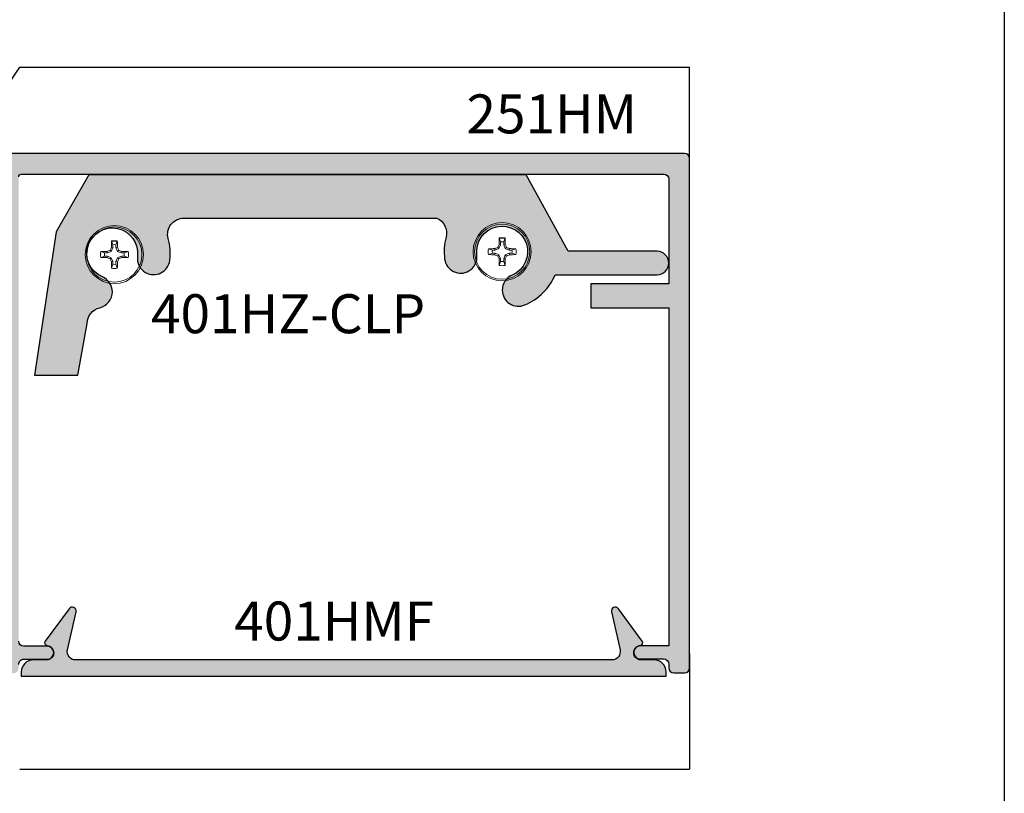
# Model space of a CAD drawing. Units: inches. Extents: x 936 to 1063, y 1155 to 1195.
# Drawn here: x 987 to 991, y 1183 to 1186 of the extents above; entities that cross this region are included whole.
import ezdxf

# ---------------------------------------------------------------- set-up
doc = ezdxf.new("R2010")
doc.units = ezdxf.units.IN
doc.header["$MEASUREMENT"] = 0
doc.linetypes.add('SLD-Solid', pattern=[0])
doc.layers.add('Sheet', color=40, linetype='Continuous', plot=False)
doc.styles.add('CAD', font='ARIALUNI.TTF', dxfattribs={"height": 0.25})

# ---------------------------------------------------------------- blocks, each defined once
blk = doc.blocks.new('FACE SCREW')
at = {"color": 7, "linetype": 'SLD-Solid', "lineweight": 15}
for p, q in [((-21202.15973924596, -3162.692388008031), (-21202.16993141082, -3162.716994072946)), ((-21202.15973924596, -3162.692388008031), (-21202.16924485595, -3162.69049722258)), ((-21202.15973924569, -3162.674647729336), (-21202.16839894387, -3162.64929478266)), ((-21202.15973924569, -3162.674647729336), (-21202.15973924596, -3162.692388008031)), ((-21202.13952043251, -3162.674647729336), (-21202.13086073432, -3162.64929478266)), ((-21202.13952043224, -3162.692388008031), (-21202.13952043251, -3162.674647729336)), ((-21202.13952043224, -3162.692388008031), (-21202.13001482224, -3162.69049722258)), ((-21202.12932826737, -3162.716994072946), (-21202.13952043224, -3162.692388008031)), ((-21202.21227775443, -3162.727186238082), (-21202.23763070111, -3162.718526539893)), ((-21202.21227775443, -3162.747405051259), (-21202.23763070111, -3162.756064749448)), ((-21202.19453747573, -3162.727186237809), (-21202.21227775443, -3162.727186238082)), ((-21202.21227775443, -3162.747405051259), (-21202.19453747573, -3162.747405051532)), ((-21202.19453747573, -3162.727186237809), (-21202.19642826118, -3162.717680627819)), ((-21202.19453747573, -3162.747405051532), (-21202.19642826118, -3162.756910661522)), ((-21202.16993141082, -3162.716994072946), (-21202.19453747573, -3162.727186237809)), ((-21202.19453747573, -3162.747405051532), (-21202.16993141082, -3162.757597216395)), ((-21202.16993141082, -3162.716994072946), (-21202.17732631294, -3162.709599170827)), ((-21202.16993141082, -3162.757597216395), (-21202.17732631294, -3162.764992118514)), ((-21202.16993141082, -3162.757597216395), (-21202.15973924596, -3162.782203281311)), ((-21202.13952043224, -3162.782203281311), (-21202.12932826737, -3162.757597216395)), ((-21202.12932826737, -3162.716994072946), (-21202.12193336525, -3162.709599170827)), ((-21202.10472220246, -3162.727186237809), (-21202.12932826737, -3162.716994072946)), ((-21202.12932826737, -3162.757597216395), (-21202.10472220246, -3162.747405051532)), ((-21202.12932826737, -3162.757597216395), (-21202.12193336525, -3162.764992118514)), ((-21202.10472220246, -3162.727186237809), (-21202.10283141701, -3162.717680627819)), ((-21202.08698192376, -3162.727186238082), (-21202.10472220246, -3162.727186237809)), ((-21202.10472220246, -3162.747405051532), (-21202.10283141701, -3162.756910661522)), ((-21202.10472220246, -3162.747405051532), (-21202.08698192376, -3162.747405051259)), ((-21202.08698192376, -3162.727186238082), (-21202.06162897708, -3162.718526539893)), ((-21202.08698192376, -3162.747405051259), (-21202.06162897708, -3162.756064749448)), ((-21202.15973924596, -3162.782203281311), (-21202.16924485595, -3162.784094066761)), ((-21202.15973924569, -3162.799943560005), (-21202.16839894387, -3162.825296506681)), ((-21202.15973924596, -3162.782203281311), (-21202.15973924569, -3162.799943560005)), ((-21202.13952043224, -3162.782203281311), (-21202.13001482224, -3162.784094066761)), ((-21202.13952043251, -3162.799943560005), (-21202.13952043224, -3162.782203281311)), ((-21202.13952043251, -3162.799943560005), (-21202.13086073432, -3162.825296506681))]:
    blk.add_line(p, q, dxfattribs=at)
blk.add_line((-21202.16839894404, -3162.6492947821), (-21202.13086073415, -3162.6492947821))
for radius in [0.1865, 0.1769294445826374]:
    blk.add_circle((-21202.1496298391, -3162.737295644671), radius, dxfattribs=at)
for centre, radius, start, end in [((-21199.09582900399, -3164.002027160587), 3.341555892193596, 156.8904268214446, 157.2460638506243), ((-21199.05408837363, -3162.733843440336), 3.11545804090056, 178.4448912342291, 179.2028024462222), ((-21202.1496298391, -3162.737295644671), 0.06345834379566156, 80.83328158195249, 99.16671841804751), ((-21205.24517130456, -3162.733843440336), 3.11545804090056, 0.7971975537761422, 1.555108765770881), ((-21205.2034306742, -3164.002027160587), 3.341555892193615, 22.75393614937568, 23.10957317855543), ((-21202.1496298391, -3162.737295644671), 0.08998017008649199, 167.9601726971293, 192.0398273028707), ((-21202.15308204343, -3165.832837110137), 3.115458040900108, 90.79719755388201, 91.55510876566335), ((-21202.15308204343, -3159.641754179204), 3.115458040900109, 268.4448912343366, 269.202802446118), ((-21202.1496298391, -3162.737295644671), 0.06345834379566144, 170.8332815819688, 189.1667184180312), ((-21200.88489832318, -3165.791096479778), 3.341555892198193, 112.7539361493363, 113.1095731783773), ((-21200.88489832318, -3159.683494809563), 3.341555892198193, 246.8904268216228, 247.2460638506637), ((-21199.09582900399, -3161.472564128753), 3.341555892197583, 202.7539361493757, 203.1095731785554), ((-21205.2034306742, -3161.472564128753), 3.341555892197601, 336.8904268214446, 337.2460638506244), ((-21203.41436135501, -3165.791096479774), 3.341555892193179, 66.8904268216227, 67.24606385066366), ((-21203.41436135501, -3159.683494809567), 3.341555892193179, 292.7539361493364, 293.1095731783773), ((-21202.14617763476, -3165.832837110137), 3.115458040900058, 88.44489123433665, 89.20280244611797), ((-21202.14617763476, -3159.641754179204), 3.115458040900057, 270.797197553882, 271.5551087656633), ((-21202.1496298391, -3162.737295644671), 0.06345834379566159, 350.8332815819688, 9.166718418031174), ((-21202.1496298391, -3162.737295644671), 0.08998017008649216, 347.9601726971293, 12.03982730287072), ((-21199.05408837363, -3162.740747849005), 3.11545804090149, 180.7971975537762, 181.5551087657709), ((-21202.1496298391, -3162.737295644671), 0.08998017008649198, 257.9601726969681, 282.039827303032), ((-21202.1496298391, -3162.737295644671), 0.06345834379566152, 260.8332815819525, 279.1667184180475), ((-21205.24517130456, -3162.740747849005), 3.11545804090149, 358.4448912342291, 359.2028024462222)]:
    blk.add_arc(centre, radius, start, end, dxfattribs=at)

msp = doc.modelspace()

# ---------------------------------------------------------------- hatches: boundary and pattern name
h = msp.add_hatch()
h.set_pattern_fill('BRASS', color=256, scale=0.25, style=0)
h.set_pattern_definition([(0, (310.036789438951, 192.3105963960861), (0, 0.0625), []), (0, (310.036789438951, 192.3418463960861), (0, 0.0625), [0.03125, -0.015625])])
edge = h.paths.add_edge_path()
edge.add_line((985.1147451466977, 1182.844807371756), (985.0866434585124, 1182.839116130101))
edge.add_arc((985.0852150671764, 1182.854902491783), 0.01585085224711584, 175.9178469182351, 275.17019317573454, ccw=False)
edge.add_line((985.0694044284605, 1182.856030862448), (985.1302848573836, 1182.868360557049))
edge.add_line((985.1302848573836, 1182.868360557049), (985.4300532514235, 1182.868078135226))
edge.add_line((985.4300532514235, 1182.868078135226), (985.5124755368621, 1183.01013015226))
edge.add_arc((985.5258822046353, 1183.002351253931), 0.01549999999991554, -30.123425110947892, 149.8765748890521, ccw=False)
edge.add_line((985.5392888724085, 1182.994572355601), (985.4567249751361, 1182.852276275368))
edge.add_line((985.4567249751361, 1182.852276275368), (985.456218382125, 1182.61710859962))
edge.add_line((985.456218382125, 1182.61710859962), (985.4724651283668, 1182.645109316435))
edge.add_arc((985.48587179614, 1182.637330418106), 0.01550000000002965, -30.12342511167492, 149.8765748883251, ccw=False)
edge.add_line((985.4992784639132, 1182.629551519776), (985.4646714787193, 1182.569907553049))
edge.add_arc((985.419777988771, 1182.59899933163), 0.05349539251848361, 184.170943784956, 327.0560460833173, ccw=False)
edge.add_line((985.3664242793335, 1182.595108482112), (985.3668830782644, 1182.808089466609))
edge.add_line((985.3668830782644, 1182.808089466609), (985.2640588560065, 1182.820259478176))
edge.add_line((985.2640588560065, 1182.820259478176), (985.238113557955, 1182.672592501737))
edge.add_line((985.238113557955, 1182.672592501737), (985.2945985441941, 1182.728834653666))
edge.add_arc((985.3011439388907, 1182.722260998201), 0.00927659085557018, -45.12342511079589, 134.8765748892041, ccw=False)
edge.add_line((985.3076893335874, 1182.715687342737), (985.261860936533, 1182.670055966306))
edge.add_line((985.261860936533, 1182.670055966306), (985.2188386780078, 1182.627222147465))
edge.add_line((985.2188386780078, 1182.627222147465), (985.2046971501435, 1182.627252610832))
edge.add_line((985.2046971501435, 1182.627252610832), (985.1728367681408, 1182.659247953415))
edge.add_line((985.1728367681408, 1182.659247953415), (985.12259933613, 1182.709702293417))
edge.add_arc((985.1293313056526, 1182.716405321564), 0.00950000000002057, 44.87657488858042, 224.8765748885804, ccw=False)
edge.add_line((985.1360632751753, 1182.723108349712), (985.1795144005704, 1182.679469617269))
edge.add_line((985.1795144005704, 1182.679469617269), (985.1730813337849, 1182.772778801351))
edge.add_line((985.1730813337849, 1182.772778801351), (985.1635340125911, 1182.808719400246))
edge.add_arc((985.1185364090269, 1182.798909082027), 0.04605460530797671, 12.29909322571509, 94.72199088449912)
edge = h.paths.add_edge_path()
edge.add_line((986.8590492755025, 1182.841601422522), (986.8871509636878, 1182.835910180866))
edge.add_arc((986.8885793550236, 1182.851696542548), 0.0158508522473218, 264.8298068251581, 364.0821530825262)
edge.add_line((986.9043899937396, 1182.852824913213), (986.8435095648166, 1182.865154607814))
edge.add_line((986.8435095648166, 1182.865154607814), (986.5437411707768, 1182.864872185991))
edge.add_line((986.5437411707768, 1182.864872185991), (986.4613188853381, 1183.006924203025))
edge.add_arc((986.4479122175649, 1182.999145304696), 0.01550000000002965, 30.12342511167491, 210.1234251116749)
edge.add_line((986.4345055497917, 1182.991366406366), (986.517069447064, 1182.849070326133))
edge.add_line((986.517069447064, 1182.849070326133), (986.5175760400751, 1182.613902650384))
edge.add_line((986.5175760400751, 1182.613902650384), (986.5013292938334, 1182.6419033672))
edge.add_arc((986.4879226260601, 1182.634124468871), 0.01549999999991554, 30.12342511094793, 210.1234251109479)
edge.add_line((986.4745159582869, 1182.626345570542), (986.5091229434809, 1182.566701603814))
edge.add_arc((986.5540164334292, 1182.595793382395), 0.05349539251848361, 212.9439539166827, 355.829056215044)
edge.add_line((986.6073701428667, 1182.591902532877), (986.6069113439358, 1182.804883517374))
edge.add_line((986.6069113439358, 1182.804883517374), (986.7097355661937, 1182.817053528941))
edge.add_line((986.7097355661937, 1182.817053528941), (986.7356808642453, 1182.669386552502))
edge.add_line((986.7356808642453, 1182.669386552502), (986.6791958780061, 1182.725628704431))
edge.add_arc((986.6726504833096, 1182.719055048967), 0.009276590855489963, 45.12342511129354, 225.1234251107959)
edge.add_line((986.6661050886129, 1182.712481393502), (986.7119334856671, 1182.666850017071))
edge.add_line((986.7119334856671, 1182.666850017071), (986.7549557441924, 1182.62401619823))
edge.add_line((986.7549557441924, 1182.62401619823), (986.7690972720567, 1182.624046661597))
edge.add_line((986.7690972720567, 1182.624046661597), (986.8009576540594, 1182.656042004181))
edge.add_line((986.8009576540594, 1182.656042004181), (986.8511950860702, 1182.706496344182))
edge.add_arc((986.8444631165476, 1182.713199372329), 0.00950000000002057, 315.1234251114196, 495.1234251114196)
edge.add_line((986.8377311470249, 1182.719902400477), (986.7942800216298, 1182.676263668034))
edge.add_line((986.7942800216298, 1182.676263668034), (986.8007130884153, 1182.769572852116))
edge.add_line((986.8007130884153, 1182.769572852116), (986.8102604096092, 1182.805513451011))
edge.add_arc((986.8552580131736, 1182.795703132793), 0.04605460530815043, 85.2780091159471, 167.7009067746215, ccw=False)
edge = h.paths.add_edge_path()
edge.add_line((986.8573071689303, 1183.845591603142), (986.8854088571157, 1183.851282844798))
edge.add_arc((986.8868372484515, 1183.835496483116), 0.01585085224731156, -4.08215308252619, 95.17019317443271, ccw=False)
edge.add_line((986.9026478871675, 1183.834368112451), (986.8417674582445, 1183.822038417849))
edge.add_line((986.8417674582445, 1183.822038417849), (986.5419990642047, 1183.822320839673))
edge.add_line((986.5419990642047, 1183.822320839673), (986.459576778766, 1183.680268822638))
edge.add_arc((986.4461701109927, 1183.688047720968), 0.01550000000002965, 149.8765748883251, 329.8765748883251, ccw=False)
edge.add_line((986.4327634432195, 1183.695826619297), (986.515327340492, 1183.83812269953))
edge.add_line((986.515327340492, 1183.83812269953), (986.515833933503, 1184.073290375279))
edge.add_line((986.515833933503, 1184.073290375279), (986.4995871872612, 1184.045289658463))
edge.add_arc((986.486180519488, 1184.053068556793), 0.01549999999991554, 149.8765748890521, 329.8765748890521, ccw=False)
edge.add_line((986.4727738517148, 1184.060847455122), (986.5073808369087, 1184.120491421849))
edge.add_arc((986.5522743268572, 1184.091399643269), 0.05349539251857902, 4.170943784956023, 147.0560460833835, ccw=False)
edge.add_line((986.6056280362947, 1184.095290492787), (986.6051692373637, 1183.882309508289))
edge.add_line((986.6051692373637, 1183.882309508289), (986.7079934596217, 1183.870139496723))
edge.add_line((986.7079934596217, 1183.870139496723), (986.7339387576732, 1184.017806473161))
edge.add_line((986.7339387576732, 1184.017806473161), (986.677453771434, 1183.961564321232))
edge.add_arc((986.6709083767373, 1183.968137976697), 0.00927659085557018, 134.8765748887064, 314.87657488920405, ccw=False)
edge.add_line((986.6643629820408, 1183.974711632161), (986.7101913790951, 1184.020343008593))
edge.add_line((986.7101913790951, 1184.020343008593), (986.7532136376203, 1184.063176827434))
edge.add_line((986.7532136376203, 1184.063176827434), (986.7673551654847, 1184.063146364067))
edge.add_line((986.7673551654847, 1184.063146364067), (986.7992155474873, 1184.031151021483))
edge.add_line((986.7992155474873, 1184.031151021483), (986.8494529794981, 1183.980696681482))
edge.add_arc((986.8427210099754, 1183.973993653334), 0.00950000000002057, -135.12342511141958, 44.87657488858042, ccw=False)
edge.add_line((986.8359890404528, 1183.967290625187), (986.7925379150577, 1184.010929357629))
edge.add_line((986.7925379150577, 1184.010929357629), (986.7989709818431, 1183.917620173547))
edge.add_line((986.7989709818431, 1183.917620173547), (986.8085183030371, 1183.881679574652))
edge.add_arc((986.8535159066014, 1183.891489892871), 0.04605460530803936, 192.2990932254086, 274.7219908841939)
edge = h.paths.add_edge_path()
edge.add_line((985.1035582498847, 1183.837536444452), (985.0754565616994, 1183.843227686108))
edge.add_arc((985.0740281703637, 1183.827441324426), 0.01585085224731156, 84.82980682556736, 184.0821530824969)
edge.add_line((985.0582175316475, 1183.826312953761), (985.1190979605707, 1183.81398325916))
edge.add_line((985.1190979605707, 1183.81398325916), (985.4188663546105, 1183.814265680983))
edge.add_line((985.4188663546105, 1183.814265680983), (985.5012886400492, 1183.672213663949))
edge.add_arc((985.5146953078224, 1183.679992562278), 0.01550000000002965, 210.1234251116749, 390.1234251116749)
edge.add_line((985.5281019755956, 1183.687771460608), (985.4455380783231, 1183.83006754084))
edge.add_line((985.4455380783231, 1183.83006754084), (985.4450314853121, 1184.065235216589))
edge.add_line((985.4450314853121, 1184.065235216589), (985.4612782315538, 1184.037234499774))
edge.add_arc((985.474684899327, 1184.045013398103), 0.01549999999991554, 210.1234251109479, 390.1234251109479)
edge.add_line((985.4880915671002, 1184.052792296432), (985.4534845819063, 1184.112436263159))
edge.add_arc((985.4085910919579, 1184.083344484579), 0.05349539251857902, 32.94395391661651, 175.8290562150351)
edge.add_line((985.3552373825205, 1184.087235334097), (985.3556961814514, 1183.8742543496))
edge.add_line((985.3556961814514, 1183.8742543496), (985.2528719591935, 1183.862084338033))
edge.add_line((985.2528719591935, 1183.862084338033), (985.226926661142, 1184.009751314471))
edge.add_line((985.226926661142, 1184.009751314471), (985.2834116473811, 1183.953509162543))
edge.add_arc((985.2899570420777, 1183.960082818007), 0.00927659085557018, 225.1234251107959, 405.1234251107959)
edge.add_line((985.2965024367744, 1183.966656473472), (985.25067403972, 1184.012287849903))
edge.add_line((985.25067403972, 1184.012287849903), (985.2076517811948, 1184.055121668744))
edge.add_line((985.2076517811948, 1184.055121668744), (985.1935102533305, 1184.055091205377))
edge.add_line((985.1935102533305, 1184.055091205377), (985.1616498713278, 1184.023095862793))
edge.add_line((985.1616498713278, 1184.023095862793), (985.111412439317, 1183.972641522792))
edge.add_arc((985.1181444088396, 1183.965938494644), 0.00950000000002057, 135.1234251114196, 315.1234251114196)
edge.add_line((985.1248763783623, 1183.959235466497), (985.1683275037575, 1184.002874198939))
edge.add_line((985.1683275037575, 1184.002874198939), (985.1618944369719, 1183.909565014857))
edge.add_line((985.1618944369719, 1183.909565014857), (985.1523471157781, 1183.873624415963))
edge.add_arc((985.1073495122137, 1183.883434734181), 0.04605460530815043, 265.2780091158061, 347.70090677462156, ccw=False)
edge = h.paths.add_edge_path()
edge.add_line((985.1035582498847, 1185.864255963318), (985.0754565616994, 1185.858564721662))
edge.add_arc((985.0740281703637, 1185.874351083344), 0.01585085224731156, 175.9178469175031, 275.1701931744326, ccw=False)
edge.add_line((985.0582175316475, 1185.87547945401), (985.1190979605707, 1185.887809148611))
edge.add_line((985.1190979605707, 1185.887809148611), (985.4188663546105, 1185.887526726787))
edge.add_line((985.4188663546105, 1185.887526726787), (985.5012886400492, 1186.029578743822))
edge.add_arc((985.5146953078224, 1186.021799845492), 0.01550000000002965, -30.12342511167492, 149.8765748883251, ccw=False)
edge.add_line((985.5281019755956, 1186.014020947163), (985.4455380783231, 1185.87172486693))
edge.add_line((985.4455380783231, 1185.87172486693), (985.4450314853121, 1185.636557191181))
edge.add_line((985.4450314853121, 1185.636557191181), (985.4612782315538, 1185.664557907997))
edge.add_arc((985.474684899327, 1185.656779009668), 0.01549999999991554, -30.123425110947892, 149.8765748890521, ccw=False)
edge.add_line((985.4880915671002, 1185.649000111338), (985.4534845819063, 1185.589356144611))
edge.add_arc((985.4085910919579, 1185.618447923191), 0.05349539251857902, 184.1709437849649, 327.05604608338354, ccw=False)
edge.add_line((985.3552373825205, 1185.614557073673), (985.3556961814514, 1185.827538058171))
edge.add_line((985.3556961814514, 1185.827538058171), (985.2528719591935, 1185.839708069737))
edge.add_line((985.2528719591935, 1185.839708069737), (985.226926661142, 1185.692041093299))
edge.add_line((985.226926661142, 1185.692041093299), (985.2834116473811, 1185.748283245228))
edge.add_arc((985.2899570420777, 1185.741709589763), 0.00927659085557018, -45.12342511079589, 134.8765748892041, ccw=False)
edge.add_line((985.2965024367744, 1185.735135934299), (985.25067403972, 1185.689504557868))
edge.add_line((985.25067403972, 1185.689504557868), (985.2076517811948, 1185.646670739026))
edge.add_line((985.2076517811948, 1185.646670739026), (985.1935102533305, 1185.646701202393))
edge.add_line((985.1935102533305, 1185.646701202393), (985.1616498713278, 1185.678696544977))
edge.add_line((985.1616498713278, 1185.678696544977), (985.111412439317, 1185.729150884978))
edge.add_arc((985.1181444088396, 1185.735853913126), 0.00950000000002057, 44.87657488858042, 224.8765748885804, ccw=False)
edge.add_line((985.1248763783623, 1185.742556941274), (985.1683275037575, 1185.698918208831))
edge.add_line((985.1683275037575, 1185.698918208831), (985.1618944369719, 1185.792227392913))
edge.add_line((985.1618944369719, 1185.792227392913), (985.1523471157781, 1185.828167991808))
edge.add_arc((985.1073495122137, 1185.818357673589), 0.04605460530815043, 12.29909322537845, 94.72199088419391)
edge = h.paths.add_edge_path()
edge.add_line((986.8573071689303, 1185.856200804628), (986.8854088571157, 1185.850509562973))
edge.add_arc((986.8868372484517, 1185.866295924655), 0.0158508522471056, 264.8298068246747, 364.0821530817648)
edge.add_line((986.9026478871675, 1185.86742429532), (986.8417674582445, 1185.879753989921))
edge.add_line((986.8417674582445, 1185.879753989921), (986.5419990642047, 1185.879471568098))
edge.add_line((986.5419990642047, 1185.879471568098), (986.459576778766, 1186.021523585132))
edge.add_arc((986.4461701109927, 1186.013744686803), 0.01549999999991554, 30.12342511094793, 210.1234251109479)
edge.add_line((986.4327634432195, 1186.005965788474), (986.515327340492, 1185.863669708241))
edge.add_line((986.515327340492, 1185.863669708241), (986.515833933503, 1185.628502032492))
edge.add_line((986.515833933503, 1185.628502032492), (986.4995871872612, 1185.656502749307))
edge.add_arc((986.486180519488, 1185.648723850978), 0.01550000000002965, 30.12342511167491, 210.1234251116749)
edge.add_line((986.4727738517148, 1185.640944952649), (986.5073808369087, 1185.581300985922))
edge.add_arc((986.5522743268572, 1185.610392764502), 0.05349539251857902, 212.9439539166165, 355.829056215044)
edge.add_line((986.6056280362947, 1185.606501914984), (986.6051692373637, 1185.819482899481))
edge.add_line((986.6051692373637, 1185.819482899481), (986.7079934596217, 1185.831652911048))
edge.add_line((986.7079934596217, 1185.831652911048), (986.7339387576732, 1185.68398593461))
edge.add_line((986.7339387576732, 1185.68398593461), (986.677453771434, 1185.740228086538))
edge.add_arc((986.6709083767373, 1185.733654431074), 0.00927659085557018, 45.12342511079595, 225.1234251112936)
edge.add_line((986.6643629820408, 1185.727080775609), (986.7101913790951, 1185.681449399178))
edge.add_line((986.7101913790951, 1185.681449399178), (986.7532136376203, 1185.638615580337))
edge.add_line((986.7532136376203, 1185.638615580337), (986.7673551654847, 1185.638646043704))
edge.add_line((986.7673551654847, 1185.638646043704), (986.7992155474873, 1185.670641386288))
edge.add_line((986.7992155474873, 1185.670641386288), (986.8494529794981, 1185.721095726289))
edge.add_arc((986.8427210099754, 1185.727798754436), 0.00950000000002057, 315.1234251114196, 495.1234251114196)
edge.add_line((986.8359890404528, 1185.734501782584), (986.7925379150577, 1185.690863050141))
edge.add_line((986.7925379150577, 1185.690863050141), (986.7989709818431, 1185.784172234224))
edge.add_line((986.7989709818431, 1185.784172234224), (986.8085183030371, 1185.820112833118))
edge.add_arc((986.8535159066012, 1185.8103025149), 0.04605460530786563, 85.27800911550088, 167.7009067742548, ccw=False)
edge = h.paths.add_edge_path()
edge.add_line((986.9051896816684, 1186.78430108065), (986.9332913698538, 1186.789992322306))
edge.add_arc((986.9347197611895, 1186.774205960624), 0.01585085224731156, -4.08215308252619, 95.17019317443271, ccw=False)
edge.add_line((986.9505303999056, 1186.773077589959), (986.8896499709824, 1186.760747895357))
edge.add_line((986.8896499709824, 1186.760747895357), (986.5898815769426, 1186.761030317181))
edge.add_line((986.5898815769426, 1186.761030317181), (986.5074592915039, 1186.618978300146))
edge.add_arc((986.4940526237307, 1186.626757198476), 0.01550000000002965, 149.8765748883251, 329.8765748883251, ccw=False)
edge.add_line((986.4806459559575, 1186.634536096805), (986.5632098532301, 1186.776832177038))
edge.add_line((986.5632098532301, 1186.776832177038), (986.563716446241, 1187.011999852787))
edge.add_line((986.563716446241, 1187.011999852787), (986.5474696999993, 1186.983999135971))
edge.add_arc((986.5340630322261, 1186.991778034301), 0.01549999999991554, 149.8765748890521, 329.8765748890521, ccw=False)
edge.add_line((986.5206563644529, 1186.99955693263), (986.5552633496468, 1187.059200899357))
edge.add_arc((986.6001568395952, 1187.030109120777), 0.05349539251857902, 4.170943784956023, 147.0560460833835, ccw=False)
edge.add_line((986.6535105490327, 1187.033999970295), (986.6530517501017, 1186.821018985797))
edge.add_line((986.6530517501017, 1186.821018985797), (986.7558759723597, 1186.808848974231))
edge.add_line((986.7558759723597, 1186.808848974231), (986.7818212704112, 1186.956515950669))
edge.add_line((986.7818212704112, 1186.956515950669), (986.725336284172, 1186.90027379874))
edge.add_arc((986.7187908894754, 1186.906847454205), 0.00927659085557018, 134.8765748892041, 314.87657488920405, ccw=False)
edge.add_line((986.7122454947787, 1186.913421109669), (986.7580738918332, 1186.959052486101))
edge.add_line((986.7580738918332, 1186.959052486101), (986.8010961503583, 1187.001886304942))
edge.add_line((986.8010961503583, 1187.001886304942), (986.8152376782227, 1187.001855841575))
edge.add_line((986.8152376782227, 1187.001855841575), (986.8470980602253, 1186.969860498991))
edge.add_line((986.8470980602253, 1186.969860498991), (986.8973354922362, 1186.91940615899))
edge.add_arc((986.8906035227135, 1186.912703130842), 0.00950000000002057, -135.12342511141958, 44.87657488858042, ccw=False)
edge.add_line((986.8838715531908, 1186.906000102695), (986.8404204277956, 1186.949638835137))
edge.add_line((986.8404204277956, 1186.949638835137), (986.8468534945812, 1186.856329651055))
edge.add_line((986.8468534945812, 1186.856329651055), (986.856400815775, 1186.82038905216))
edge.add_arc((986.9013984193394, 1186.830199370379), 0.04605460530815043, 192.2990932253785, 274.7219908841939)
edge = h.paths.add_edge_path()
edge.add_line((985.1267526687597, 1186.78430108065), (985.0986509805743, 1186.789992322306))
edge.add_arc((985.0972225892386, 1186.774205960624), 0.01585085224731156, 84.82980682556736, 184.0821530824969)
edge.add_line((985.0814119505225, 1186.773077589959), (985.1422923794455, 1186.760747895357))
edge.add_line((985.1422923794455, 1186.760747895357), (985.4420607734853, 1186.761030317181))
edge.add_line((985.4420607734853, 1186.761030317181), (985.524483058924, 1186.618978300146))
edge.add_arc((985.5378897266972, 1186.626757198476), 0.01550000000002965, 210.1234251116749, 390.1234251116749)
edge.add_line((985.5512963944705, 1186.634536096805), (985.4687324971981, 1186.776832177038))
edge.add_line((985.4687324971981, 1186.776832177038), (985.468225904187, 1187.011999852787))
edge.add_line((985.468225904187, 1187.011999852787), (985.4844726504288, 1186.983999135971))
edge.add_arc((985.497879318202, 1186.991778034301), 0.01549999999991554, 210.1234251109479, 390.1234251109479)
edge.add_line((985.5112859859752, 1186.99955693263), (985.4766790007812, 1187.059200899357))
edge.add_arc((985.4317855108328, 1187.030109120777), 0.05349539251857902, 32.94395391661651, 175.8290562150351)
edge.add_line((985.3784318013954, 1187.033999970295), (985.3788906003263, 1186.821018985797))
edge.add_line((985.3788906003263, 1186.821018985797), (985.2760663780684, 1186.808848974231))
edge.add_line((985.2760663780684, 1186.808848974231), (985.2501210800168, 1186.956515950669))
edge.add_line((985.2501210800168, 1186.956515950669), (985.306606066256, 1186.90027379874))
edge.add_arc((985.3131514609527, 1186.906847454205), 0.00927659085557018, 225.1234251107959, 405.1234251112936)
edge.add_line((985.3196968556492, 1186.913421109669), (985.273868458595, 1186.959052486101))
edge.add_line((985.273868458595, 1186.959052486101), (985.2308462000697, 1187.001886304942))
edge.add_line((985.2308462000697, 1187.001886304942), (985.2167046722054, 1187.001855841575))
edge.add_line((985.2167046722054, 1187.001855841575), (985.1848442902027, 1186.969860498991))
edge.add_line((985.1848442902027, 1186.969860498991), (985.1346068581919, 1186.91940615899))
edge.add_arc((985.1413388277145, 1186.912703130842), 0.00950000000002057, 135.1234251114196, 315.1234251114196)
edge.add_line((985.1480707972372, 1186.906000102695), (985.1915219226323, 1186.949638835137))
edge.add_line((985.1915219226323, 1186.949638835137), (985.1850888558469, 1186.856329651055))
edge.add_line((985.1850888558469, 1186.856329651055), (985.1755415346529, 1186.82038905216))
edge.add_arc((985.1305439310886, 1186.830199370379), 0.04605460530803936, 265.2780091158061, 347.7009067745914, ccw=False)
h = msp.add_hatch(color=256)
edge = h.paths.add_edge_path()
edge.add_line((986.9395032299575, 1184.869589672598), (986.9395032299575, 1184.975896203885))
edge.add_line((986.9395032299575, 1184.975896203885), (986.9395032299575, 1185.760896203885))
edge.add_arc((986.9495032299576, 1185.760896203885), 0.01000000000010459, 90.00000000065143, 180, ccw=False)
edge.add_line((986.9495032299575, 1185.770896203885), (989.4215032299576, 1185.770896203885))
edge.add_arc((989.4215032299576, 1185.750896203885), 0.01999999999998181, 0, 90, ccw=False)
edge.add_line((989.4415032299576, 1185.750896203885), (989.4415032299576, 1185.348605548341))
edge.add_line((989.4415032299576, 1185.348605548341), (989.1416883064364, 1185.348605548341))
edge.add_line((989.1416883064364, 1185.348605548341), (989.1416883064364, 1185.256209919166))
edge.add_line((989.1416883064364, 1185.256209919166), (989.4415032299576, 1185.256209919166))
edge.add_line((989.4415032299576, 1185.256209919166), (989.4415032299577, 1183.954908957515))
edge.add_line((989.4415032299577, 1183.954908957515), (989.3315032299577, 1183.954908957515))
edge.add_arc((989.3315032299572, 1183.929908957515), 0.02499999999986358, 89.9999999989578, 128.3968198489513)
edge.add_arc((989.3345973113134, 1183.928592045309), 0.02800000000046479, 131.6869515659441, 182.2016090095224)
edge.add_arc((989.3315032299574, 1183.929908957515), 0.02499999999980248, 185.4917407254183, 270.0000000005211)
edge.add_line((989.3315032299577, 1183.904908957516), (989.4215032299576, 1183.904908957516))
edge.add_arc((989.4215032299576, 1183.884908957516), 0.01999999999998181, 0, 90, ccw=False)
edge.add_line((989.4415032299577, 1183.884908957516), (989.4415032299577, 1183.870908957515))
edge.add_arc((989.4615032299577, 1183.870908957515), 0.01999999999998181, 180, 270)
edge.add_line((989.4615032299577, 1183.850908957515), (989.5015032299575, 1183.850908957515))
edge.add_arc((989.5015032299575, 1183.870908957515), 0.01999999999998181, 270, 360)
edge.add_line((989.5215032299575, 1183.870908957515), (989.5215032299576, 1184.850896203885))
edge.add_line((989.5215032299576, 1184.850896203885), (989.5215032299576, 1185.830896203885))
edge.add_arc((989.5015032299573, 1185.830896203885), 0.02000000000032287, 359.9999999993486, 449.9999999993486)
edge.add_line((989.5015032299575, 1185.850896203885), (986.8842207021393, 1185.850896203885))
edge.add_arc((986.884220702139, 1185.800896203885), 0.04999999999995453, 89.99999999973946, 164.9999999996999)
edge.add_line((986.8359244108248, 1185.81383715614), (986.8248439716946, 1185.772484394336))
edge.add_arc((986.8345032299575, 1185.769896203885), 0.009999999999997027, 165.0000000002707, 270)
edge.add_line((986.8345032299575, 1185.759896203885), (986.8545032299575, 1185.759896203885))
edge.add_arc((986.8545032299573, 1185.749896203885), 0.009999999999990905, -1.3026806300331373e-09, 89.99999999934857, ccw=False)
edge.add_line((986.8645032299574, 1185.749896203885), (986.8645032299574, 1185.661896203911))
edge.add_line((986.8645032299574, 1185.661896203911), (986.7912164329658, 1185.58860940728))
edge.add_arc((986.7700032295709, 1185.609822610757), 0.02999999999999542, 224.9999998909929, 314.99999989022524, ccw=False)
edge.add_line((986.7487900260949, 1185.588609407361), (986.6755032299574, 1185.661896203857))
edge.add_line((986.6755032299574, 1185.661896203857), (986.6755032299575, 1185.749896203885))
edge.add_arc((986.6855032299576, 1185.749896203885), 0.01000000000010459, 90.00000000065143, 180.0000000013027, ccw=False)
edge.add_line((986.6855032299575, 1185.759896203885), (986.6945032299575, 1185.759896203885))
edge.add_arc((986.6945032299576, 1185.769896203885), 0.009999999999763531, 269.9999999993486, 360)
edge.add_line((986.7045032299575, 1185.769896203885), (986.7045032299575, 1185.805896203885))
edge.add_arc((986.6945032299574, 1185.805896203885), 0.01000000000010459, 359.9999999986973, 449.9999999993486)
edge.add_line((986.6945032299575, 1185.815896203885), (986.6155032299574, 1185.815896203885))
edge.add_arc((986.6155032299575, 1185.805896203885), 0.009999999999990905, 90.00000000065138, 180.0000000013028)
edge.add_line((986.6055032299574, 1185.805896203885), (986.6055032299574, 1185.632901254569))
edge.add_line((986.6055032299574, 1185.632901254569), (986.6992925513583, 1185.539111932812))
edge.add_arc((986.7700032296136, 1185.609822610754), 0.09999999997144673, 224.9999998729222, 308.3770146774949)
edge.add_arc((986.8445032299575, 1185.515749501196), 0.01999999999998962, -6.514255801448599e-10, 128.3770146775858, ccw=False)
edge.add_line((986.8645032299574, 1185.515749501196), (986.8645032299577, 1184.756996203885))
edge.add_line((986.8645032299577, 1184.756996203885), (985.7085032299575, 1184.756996203885))
edge.add_line((985.7085032299575, 1184.756996203885), (985.4696190373734, 1184.756996203885))
edge.add_line((985.4696190373734, 1184.756996203885), (985.4696190373734, 1184.720819069097))
edge.add_arc((985.4896190373734, 1184.720819069097), 0.01999999999998181, 180, 253.8240587543933)
edge.add_line((985.4840472803767, 1184.701610854085), (985.6860370239857, 1184.654651070864))
edge.add_arc((985.6813160133695, 1184.627876889186), 0.02718721658806561, -90.00000000023948, 80.00000000031122, ccw=False)
edge.add_line((985.6813160133694, 1184.600689672598), (985.5842053584158, 1184.600689672598))
edge.add_line((985.5842053584158, 1184.600689672598), (985.3901457379147, 1184.600689672598))
edge.add_line((985.3901457379147, 1184.600689672598), (985.0989754624602, 1184.600689672598))
edge.add_arc((985.0989754624602, 1184.610689672598), 0.009999999999990905, 150.0000000006415, 270, ccw=False)
edge.add_line((985.0903152084223, 1184.615689672597), (985.1451634839954, 1184.710689672598))
edge.add_arc((985.1365032299575, 1184.715689672598), 0.009999999999957456, 330.0000000006415, 450)
edge.add_line((985.1365032299575, 1184.725689672598), (985.0215032299575, 1184.725689672598))
edge.add_line((985.0215032299575, 1184.725689672598), (985.0215032299576, 1184.041726757632))
edge.add_line((985.0215032299576, 1184.041726757632), (985.0215032299576, 1183.880689672598))
edge.add_arc((985.0525032299578, 1183.880689672598), 0.03100000000017644, 179.9999999995798, 269.9999999995798)
edge.add_line((985.0525032299576, 1183.849689672597), (985.0767857577758, 1183.849689672597))
edge.add_arc((985.0767857577757, 1183.899689672598), 0.0500000000001819, 270.0000000001303, 345.0000000000527)
edge.add_line((985.1250820490903, 1183.886748720342), (985.1361624882205, 1183.928101482147))
edge.add_arc((985.1265032299576, 1183.930689672598), 0.009999999999997027, 345.0000000002707, 450)
edge.add_line((985.1265032299576, 1183.940689672598), (985.1065032299576, 1183.940689672598))
edge.add_arc((985.1065032299575, 1183.950689672597), 0.009999999999763531, 180, 270.00000000065137, ccw=False)
edge.add_line((985.0965032299576, 1183.950689672597), (985.0965032299575, 1184.038689672571))
edge.add_line((985.0965032299575, 1184.038689672571), (985.1690829201693, 1184.111269362422))
edge.add_arc((985.1910032303444, 1184.089349052164), 0.03100000000008369, 44.99999989168617, 134.9999998909433, ccw=False)
edge.add_line((985.2129235406027, 1184.111269362339), (985.2855032299576, 1184.038689672625))
edge.add_line((985.2855032299576, 1184.038689672625), (985.2855032299576, 1183.950689672597))
edge.add_arc((985.2755032299577, 1183.950689672597), 0.009999999999877218, -90.00000000065143, 0, ccw=False)
edge.add_line((985.2755032299576, 1183.940689672598), (985.2665032299576, 1183.940689672598))
edge.add_arc((985.2665032299577, 1183.930689672598), 0.01000000000021828, 90.00000000065138, 180)
edge.add_line((985.2565032299576, 1183.930689672598), (985.2565032299576, 1183.894689672597))
edge.add_arc((985.2665032299575, 1183.894689672597), 0.009999999999877218, 180, 270.0000000006514)
edge.add_line((985.2665032299576, 1183.884689672598), (985.3455032299576, 1183.884689672598))
edge.add_arc((985.3455032299577, 1183.894689672598), 0.009999999999990905, 269.9999999993486, 359.9999999986973)
edge.add_line((985.3555032299575, 1183.894689672597), (985.3555032299577, 1184.067684621913))
edge.add_line((985.3555032299577, 1184.067684621913), (985.2618619220849, 1184.161321587154))
edge.add_arc((985.1910032302931, 1184.089349052173), 0.1009999999705883, 45.44680159649104, 113.4241524013059)
edge.add_arc((985.1468768758704, 1184.191201223671), 0.009999999999959382, 179.9999999986972, 293.42415240029334, ccw=False)
edge.add_line((985.1368768758701, 1184.191201223671), (985.1368768758701, 1184.515689672598))
edge.add_arc((985.1468768758702, 1184.515689672598), 0.01000000000010459, 90.0000000013028, 180.0000000013027, ccw=False)
edge.add_line((985.14687687587, 1184.525689672598), (985.7036835806178, 1184.525689672598))
edge.add_line((985.7036835806178, 1184.525689672598), (985.7799040840152, 1184.525689672598))
edge.add_line((985.7799040840152, 1184.525689672598), (985.7799040840151, 1184.650689672598))
edge.add_line((985.7799040840151, 1184.650689672598), (986.8645032299576, 1184.650689672598))
edge.add_line((986.8645032299576, 1184.650689672598), (986.8645032299576, 1184.161833288518))
edge.add_arc((986.8545032299576, 1184.161833288518), 0.009999999999990905, 225.0000001423234, 359.99999999869726, ccw=False)
edge.add_line((986.8474321621633, 1184.154762220689), (986.8414210142932, 1184.160773368529))
edge.add_arc((986.7700032295709, 1184.089355583493), 0.1009999999708919, 45.00000012586516, 135.0000001251811)
edge.add_line((986.6985854445355, 1184.160773368216), (986.6055032299575, 1184.067691153201))
edge.add_line((986.6055032299575, 1184.067691153201), (986.6055032299575, 1183.894696203885))
edge.add_arc((986.6155032299577, 1183.894696203885), 0.01000000000010459, 179.9999999986973, 269.9999999993486)
edge.add_line((986.6155032299575, 1183.884696203885), (986.6945032299575, 1183.884696203885))
edge.add_arc((986.6945032299574, 1183.894696203885), 0.01000000000021828, 270.0000000006514, 360)
edge.add_line((986.7045032299575, 1183.894696203885), (986.7045032299575, 1183.930696203885))
edge.add_arc((986.6945032299574, 1183.930696203885), 0.01000000000010459, 359.9999999986973, 449.9999999993486)
edge.add_line((986.6945032299575, 1183.940696203885), (986.6855032299575, 1183.940696203885))
edge.add_arc((986.6855032299574, 1183.950696203885), 0.009999999999990905, 180.0000000013027, 270.00000000065137, ccw=False)
edge.add_line((986.6755032299575, 1183.950696203885), (986.6755032299576, 1184.038696203913))
edge.add_line((986.6755032299576, 1184.038696203913), (986.7480829193124, 1184.111275893626))
edge.add_arc((986.7700032295709, 1184.089355583451), 0.03100000000000331, 45.00000010965101, 135.0000001089081, ccw=False)
edge.add_line((986.7919235397458, 1184.11127589371), (986.8645032299576, 1184.038696203859))
edge.add_line((986.8645032299576, 1184.038696203859), (986.8645032299576, 1183.950696203885))
edge.add_arc((986.8545032299577, 1183.950696203885), 0.009999999999877218, -90.00000000065143, 0, ccw=False)
edge.add_line((986.8545032299576, 1183.940696203885), (986.8345032299575, 1183.940696203885))
edge.add_arc((986.8345032299575, 1183.930696203885), 0.009999999999990905, 90, 194.9999999997293)
edge.add_line((986.8248439716946, 1183.928108013434), (986.8359244108249, 1183.88675525163))
edge.add_arc((986.884220702139, 1183.899696203885), 0.04999999999971454, 195.0000000000821, 270.0000000002605)
edge.add_line((986.8842207021393, 1183.849696203885), (986.9195032299575, 1183.849696203885))
edge.add_arc((986.9195032299575, 1183.869696203885), 0.01999999999998181, 270, 360)
edge.add_line((986.9395032299575, 1183.869696203885), (986.9395032299575, 1183.883696203885))
edge.add_arc((986.9595032299576, 1183.883696203885), 0.0200000000000955, 90, 180, ccw=False)
edge.add_line((986.9595032299576, 1183.903696203885), (987.0495032299575, 1183.903696203885))
edge.add_arc((987.0495032299577, 1183.928696203885), 0.02499999999986358, 269.9999999994789, 359.9999999994789)
edge.add_arc((987.0495032299575, 1183.928696203885), 0.02500000000009095, 0, 90)
edge.add_line((987.0495032299575, 1183.953696203885), (986.9595032299576, 1183.953696203885))
edge.add_arc((986.9595032299576, 1183.973696203885), 0.01999999999998181, 180, 270, ccw=False)
edge.add_line((986.9395032299575, 1183.973696203885), (986.9395032299575, 1184.869589672598))
h = msp.add_hatch(color=256)
edge = h.paths.add_edge_path()
edge.add_line((988.8922613388979, 1185.76762796665), (987.2098103696665, 1185.76762796665))
edge.add_line((987.2098103696665, 1185.76762796665), (987.0840837185361, 1185.548313881167))
edge.add_line((987.0840837185361, 1185.548313881167), (987.0006013630748, 1184.996988108798))
edge.add_line((987.0006013630748, 1184.996988108798), (987.166639343051, 1184.996988108798))
edge.add_line((987.166639343051, 1184.996988108798), (987.2034006443395, 1185.196333669066))
edge.add_arc((987.2654006443394, 1185.196333669065), 0.06199999999989814, 102.93648743053842, 179.9999999997899, ccw=False)
edge.add_arc((987.2375287267791, 1185.317673712792), 0.06250000000005647, 282.9364874306833, 360.1755549366796)
edge.add_arc((987.2375287267791, 1185.317673712792), 0.06250000000009091, 0.1755549364711658, 67.25788028503227)
edge.add_arc((987.2995754782473, 1185.465695503864), 0.09799999999994222, -6.906770412085109, 247.2578802851875, ccw=False)
edge.add_arc((987.4589107520428, 1185.446394713087), 0.06250000000027227, 173.0932295878868, 240.1755549363378)
edge.add_arc((987.4589107520425, 1185.446394713087), 0.06249999999998575, 240.1755549365054, 353.0932295880687)
edge.add_arc((987.2995754782467, 1185.465695503864), 0.2230000000006791, 353.0932295879027, 375.0167217366769)
edge.add_arc((987.5748427992065, 1185.539539271454), 0.06199999999985855, 89.82444505609982, 195.0167217366939, ccw=False)
edge.add_line((987.5750327676402, 1185.601538980421), (988.548752195884, 1185.601538980421))
edge.add_arc((988.524450991511, 1185.544499945839), 0.06199999999998762, -14.665611863622473, 66.9238056286784, ccw=False)
edge.add_arc((988.8001656574727, 1185.472344398766), 0.2229999999995759, 165.3343881364783, 187.2578802852575)
edge.add_arc((988.6409516503568, 1185.452067566223), 0.06249999999994183, 187.2578802852036, 300.1755549365718)
edge.add_arc((988.6409516503569, 1185.452067566223), 0.06249999999981701, 300.1755549365865, 367.25788028501)
edge.add_arc((988.800165657473, 1185.472344398765), 0.09799999999996821, -66.9067704120377, 187.2578802851692, ccw=False)
edge.add_arc((988.8631183192449, 1185.324705608551), 0.06250000000003209, 113.0932295880103, 180.1755549364715)
edge.add_arc((988.8631183192449, 1185.324705608551), 0.06249999999997723, 180.1755549364715, 293.0932295880103)
edge.add_arc((988.8001656574728, 1185.472344398765), 0.2230000000003224, 293.09322958802, 336.6127565833872)
edge.add_line((989.0048446522003, 1185.383825987587), (989.3966348380127, 1185.383825987587))
edge.add_arc((989.3964969577031, 1185.428825776354), 0.04499999999989462, 270.1755549372882, 359.824445062857)
edge.add_line((989.4414967464695, 1185.428687896044), (989.4414967464695, 1185.428963656662))
edge.add_arc((989.396496957703, 1185.428825776354), 0.04500000000011886, 0.1755549359845933, 89.99999999985525)
edge.add_line((989.3964969577031, 1185.473825776354), (989.0538554196098, 1185.473825776354))
edge.add_line((989.0538554196098, 1185.473825776354), (988.8922613388979, 1185.76762796665))
h = msp.add_hatch(color=256)
edge = h.paths.add_edge_path()
edge.add_line((989.3845908278249, 1183.901097452439), (989.3345908278249, 1183.901097452439))
edge.add_arc((989.3345908278249, 1183.929097452439), 0.02800000000002001, 217.5011533019041, 270, ccw=False)
edge.add_arc((989.3316114963611, 1183.928021808054), 0.02500000000002383, 180.0000000005211, 219.7027623111665, ccw=False)
edge.add_arc((989.3314967464665, 1183.930414364644), 0.02499999999690807, 179.9999999989578, 185.4917407244855, ccw=False)
edge.add_arc((989.33149674647, 1183.930414364645), 0.02500000000031832, 128.3968198503807, 180.0000000005211, ccw=False)
edge.add_arc((989.3345908278247, 1183.929097452439), 0.02799999999991695, 94.40321801855578, 131.6869515653849, ccw=False)
edge.add_arc((989.33167337678, 1183.966985293225), 0.00999999999989432, 274.4032180185452, 396.3529931764)
edge.add_line((989.3397271805941, 1183.972912876553), (989.247671533546, 1184.097988827432))
edge.add_arc((989.2355908278248, 1184.089097452439), 0.01499999999993529, 36.35299317636365, 192.7084580594318)
edge.add_line((989.2209582966339, 1184.085797599269), (989.2538068943658, 1183.940137139201))
edge.add_arc((989.2225908278249, 1183.933097452439), 0.03199999999997512, -90, 12.708458059442478, ccw=False)
edge.add_line((989.2225908278249, 1183.901097452439), (988.7335908278249, 1183.901097452439))
edge.add_line((988.7335908278249, 1183.901097452439), (987.5476321648974, 1183.901097452439))
edge.add_line((987.5476321648974, 1183.901097452439), (987.1585061051123, 1183.901097452439))
edge.add_arc((987.1585061051123, 1183.933097452439), 0.03199999999992542, 167.2915419405574, 270, ccw=False)
edge.add_line((987.1272900385715, 1183.940137139201), (987.1601386363034, 1184.085797599269))
edge.add_arc((987.1455061051123, 1184.089097452439), 0.01500000000001484, 347.2915419406638, 503.6470068233789)
edge.add_line((987.1334253993912, 1184.097988827432), (987.0413697523431, 1183.972912876553))
edge.add_arc((987.0494235561572, 1183.966985293225), 0.009999999999820377, 143.6470068236, 265.5967819814548)
edge.add_arc((987.0465061051123, 1183.929097452439), 0.02800000000017671, -2.2016090104789896, 85.59678198101602, ccw=False)
edge.add_arc((987.0494854365762, 1183.928021808054), 0.02499999999986358, 320.2972376885006, 359.9999999984367, ccw=False)
edge.add_arc((987.0465061051124, 1183.929097452439), 0.0279999999998441, 270, 322.49884669832335, ccw=False)
edge.add_line((987.0465061051124, 1183.901097452439), (986.9965061051123, 1183.901097452439))
edge.add_arc((986.9965061051123, 1183.854097452439), 0.04700000000002547, 90, 180)
edge.add_line((986.9495061051124, 1183.854097452439), (986.9495061051124, 1183.839097452439))
edge.add_line((986.9495061051124, 1183.839097452439), (987.8890818217416, 1183.839097452439))
edge.add_line((987.8890818217416, 1183.839097452439), (989.4315908278248, 1183.839097452439))
edge.add_line((989.4315908278248, 1183.839097452439), (989.4315908278248, 1183.854097452439))
edge.add_arc((989.3845908278249, 1183.854097452439), 0.04699999999991178, 0, 90)

# ---------------------------------------------------------------- linework, layer by layer
for p, q in [((986.8613838794746, 1186.061922030298), (986.9434030607465, 1186.182070736465)), ((986.9434030607465, 1186.182070736465), (989.5215032299576, 1186.182070736465)), ((989.5215032299576, 1185.611996203885), (989.5215032299576, 1186.182070736465)), ((989.5215032299575, 1183.924730730178), (989.5215032299576, 1183.479995841338)), ((986.9434030607465, 1183.479995841338), (989.5215032299575, 1183.479995841338))]:
    msp.add_line(p, q)
for points in [[(986.9395032299575, 1185.760896203885, -0.4142135623722628), (986.9495032299575, 1185.770896203885), (989.4215032299576, 1185.770896203885, -0.414213562372783), (989.4415032299576, 1185.750896203885), (989.4415032299576, 1185.348605548341), (989.1416883064364, 1185.348605548341), (989.1416883064364, 1185.256209919166), (989.4415032299576, 1185.256209919166), (989.4415032299577, 1183.954908957515), (989.3315032299577, 1183.954908957515, 0.1691230668062529), (989.3159756229294, 1183.949502155825, 0.224051825572495), (989.3066179798492, 1183.927516400925, 0.386410688170615), (989.3315032299577, 1183.904908957516), (989.4215032299576, 1183.904908957516, -0.4142135623730951), (989.4415032299577, 1183.884908957516), (989.4415032299577, 1183.870908957515, 0.4142135623728868), (989.4615032299577, 1183.850908957515), (989.5015032299575, 1183.850908957515, 0.4142135623728868), (989.5215032299575, 1183.870908957515), (989.5215032299576, 1184.850896203885), (989.5215032299576, 1185.830896203885, 0.4142135623728869), (989.5015032299575, 1185.850896203885), (986.8842207021393, 1185.850896203885, 0.3394542588635012)], [(986.9395032299575, 1183.883696203885, -0.414213562373407), (986.9595032299576, 1183.903696203885), (987.0495032299575, 1183.903696203885, 0.4142135623732615), (987.0745032299576, 1183.928696203885, 0.4142135623729287), (987.0495032299575, 1183.953696203885), (986.9595032299576, 1183.953696203885, -0.4142135623729909), (986.9395032299575, 1183.973696203885)]]:
    msp.add_lwpolyline(points, format="xyb")
for points in [[(988.8922613388979, 1185.76762796665), (987.2098103696665, 1185.76762796665), (987.0840837185361, 1185.548313881167), (987.0006013630748, 1184.996988108798), (987.166639343051, 1184.996988108798), (987.2034006443395, 1185.196333669066, -0.349526585316148), (987.2515206532653, 1185.256760036222, 0.3503864002880989), (987.3000284333992, 1185.317865213221, 0.3013576311924404), (987.2616902343603, 1185.375314597166, -2.009303410725125), (987.3968643058606, 1185.453910597346, 0.3013576311923937), (987.4278267429689, 1185.392172629211, 0.5368565504681294), (987.5209571982244, 1185.438878828828, 0.09595213542017872), (987.5149600837699, 1185.523475013242, -0.4941888532534319), (987.5750327676402, 1185.601538980421), (988.548752195884, 1185.601538980421, -0.371844106034057), (988.5844310241064, 1185.528802949634, 0.09595213542020066), (988.5789524264019, 1185.444171603395, 0.5368565504680956), (988.6723673479033, 1185.398036982775, 0.3013576311923954), (988.7029508743117, 1185.459963529051, -2.00930341072493), (988.838604042854, 1185.382197349289, 0.3013576311924833), (988.8006186126249, 1185.324514108122, 0.5368565504681397), (988.8876325956359, 1185.267213867814, 0.1922055212391192), (989.0048446522003, 1185.383825987587), (989.3966348380127, 1185.383825987587, 0.4124198427412333), (989.4414967464695, 1185.428687896044), (989.4414967464695, 1185.428963656662, 0.4133164186148412), (989.3964969577031, 1185.473825776354), (989.0538554196098, 1185.473825776354)], [(989.3845908278249, 1183.901097452439), (989.3345908278249, 1183.901097452439, -0.2331619913613335), (989.312377277405, 1183.912051685289, -0.1749900180653666), (989.3066114963611, 1183.928021808054, -0.02396682666918732), (989.3064967464696, 1183.930414364645, -0.2290451781332153), (989.3159691394413, 1183.950007562954, -0.164131456517541), (989.332441127055, 1183.957014808807, 0.588749868910825), (989.3397271805941, 1183.972912876553), (989.247671533546, 1184.097988827432, 0.8123553467925559), (989.2209582966339, 1184.085797599269), (989.2538068943658, 1183.940137139201, -0.4807756519403655), (989.2225908278249, 1183.901097452439), (988.7335908278249, 1183.901097452439), (987.5476321648974, 1183.901097452439), (987.1585061051123, 1183.901097452439, -0.4807756519403307), (987.1272900385715, 1183.940137139201), (987.1601386363034, 1184.085797599269, 0.8123553467914555), (987.1334253993912, 1184.097988827432), (987.0413697523431, 1183.972912876553, 0.5887498689101542), (987.0486558058823, 1183.957014808807, -0.4030033065354388), (987.0744854365761, 1183.928021808053, -0.1749900180623436), (987.0687196555322, 1183.912051685289, -0.2331619913606636), (987.0465061051124, 1183.901097452439), (986.9965061051123, 1183.901097452439, 0.4142135623730951), (986.9495061051124, 1183.854097452439), (986.9495061051124, 1183.839097452439), (987.8890818217416, 1183.839097452439), (989.4315908278248, 1183.839097452439), (989.4315908278248, 1183.854097452439, 0.4142135623730951)]]:
    msp.add_lwpolyline(points, format="xyb", close=True)
at = {"layer": 'Sheet', "ltscale": 2}
msp.add_lwpolyline([(990.732891102333, 1179.078749430003), (982.232891102333, 1179.078749430003), (982.232891102333, 1190.078749430003), (990.732891102333, 1190.078749430003)], close=True, dxfattribs=at)

# ---------------------------------------------------------------- block references
at = {"xscale": 0.5999999999985448, "yscale": 0.5999999999985448, "zscale": 0.5999999999985448}
for p in [(13710.08994353008, 3083.114721785279), (13708.59768735, 3083.103697707257)]:
    msp.add_blockref('FACE SCREW', p, dxfattribs=at)

# ---------------------------------------------------------------- texts
at = {"style": 'CAD'}
for s, p in [('251HM', (988.6629772933185, 1185.927674181894)), ('401HZ-CLP', (987.4487090206312, 1185.158599015143)), ('401HMF', (987.7690440906916, 1183.975650022002))]:
    msp.add_text(s, height=0.15, dxfattribs=at).set_placement(p)

doc.saveas('drawing.dxf')
